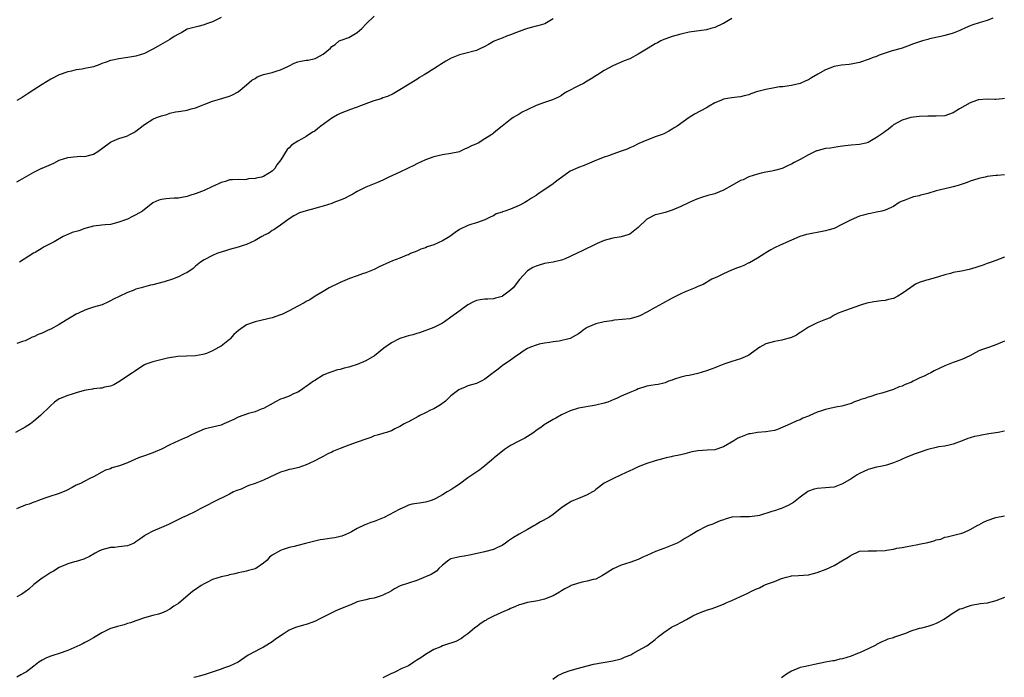
# Model space of a CAD drawing. Units: inches. Extents: x 2637000 to 2640000, y 1503000 to 1506000.
# Drawn here: x 2638042 to 2638273, y 1504457 to 1504612 of the extents above; entities that cross this region are included whole.
import ezdxf

# ---------------------------------------------------------------- set-up
doc = ezdxf.new("R2010")
doc.units = ezdxf.units.IN
doc.header["$MEASUREMENT"] = 0
doc.layers.add('LD26371503_10ft', color=254, linetype='Continuous')

msp = doc.modelspace()

# ---------------------------------------------------------------- linework, layer by layer
at = {"layer": 'LD26371503_10ft'}
for points, elevation in [([(2638270.33, 1504612.33), (2638269, 1504611.81), (2638267.29, 1504611.29), (2638265.34, 1504610.66), (2638265, 1504610.54), (2638263.91, 1504610.09), (2638262.54, 1504609.46), (2638261, 1504608.82), (2638260.77, 1504608.77), (2638259, 1504608.26), (2638258.07, 1504608.07), (2638255.45, 1504607.45), (2638255, 1504607.36), (2638253.74, 1504607), (2638251.69, 1504606.31), (2638250.27, 1504605.73), (2638249, 1504605.33), (2638248.78, 1504605.22), (2638246.65, 1504604.65), (2638243.61, 1504603.61), (2638243, 1504603.37), (2638241.94, 1504603), (2638241.28, 1504602.72), (2638239, 1504601.95), (2638238.2, 1504601.8), (2638237, 1504601.52), (2638236.52, 1504601.48), (2638234.73, 1504601.27), (2638233, 1504600.98), (2638231, 1504600.23), (2638229.16, 1504599.16), (2638227.68, 1504598.32), (2638227, 1504597.88), (2638226.35, 1504597.65), (2638225, 1504597.01), (2638223, 1504596.52), (2638222.48, 1504596.48), (2638221, 1504596.22), (2638220.17, 1504596.17), (2638219, 1504595.94), (2638217, 1504595.61), (2638215.09, 1504595.09), (2638215, 1504595.08), (2638213.44, 1504594.56), (2638213, 1504594.35), (2638211.88, 1504594.12), (2638211, 1504593.83), (2638210.22, 1504593.78), (2638209, 1504593.64), (2638208.44, 1504593.56), (2638207, 1504593.32), (2638206.38, 1504593), (2638205, 1504592.41), (2638203.64, 1504591.64), (2638203, 1504591.25), (2638200.22, 1504589.78), (2638198.94, 1504589), (2638196.13, 1504587), (2638195.44, 1504586.56), (2638195, 1504586.25), (2638194.18, 1504585.82), (2638193, 1504585.17), (2638192.6, 1504585), (2638191, 1504584.45), (2638190.06, 1504584.06), (2638189, 1504583.68), (2638187.14, 1504582.86), (2638187, 1504582.78), (2638185.81, 1504582.19), (2638185, 1504581.88), (2638184.42, 1504581.58), (2638183, 1504581.12), (2638181, 1504580.4), (2638180.02, 1504580.02), (2638179, 1504579.66), (2638177.23, 1504579), (2638175, 1504578.03), (2638174.27, 1504577.73), (2638173, 1504577.26), (2638172.83, 1504577.17), (2638171, 1504576.37), (2638169, 1504574.93), (2638167.91, 1504574.09), (2638167, 1504573.43), (2638163.45, 1504571), (2638163, 1504570.68), (2638161.96, 1504570.04), (2638161, 1504569.38), (2638160.35, 1504569), (2638159, 1504568.32), (2638157, 1504567.47), (2638155.65, 1504567), (2638155.15, 1504566.85), (2638155, 1504566.77), (2638153.64, 1504566.36), (2638153, 1504565.91), (2638152.37, 1504565.63), (2638151, 1504564.92), (2638149, 1504564.21), (2638147.91, 1504563.91), (2638147, 1504563.58), (2638145, 1504562.64), (2638144.01, 1504561.99), (2638142.75, 1504561), (2638141, 1504559.98), (2638139, 1504559.05), (2638137.42, 1504558.58), (2638137, 1504558.34), (2638135.95, 1504558.05), (2638135, 1504557.58), (2638133.54, 1504557), (2638133, 1504556.76), (2638132.62, 1504556.62), (2638131, 1504555.92), (2638129.31, 1504555.31), (2638128.57, 1504555), (2638126.13, 1504553.87), (2638125, 1504553.3), (2638124.19, 1504553), (2638123, 1504552.48), (2638122.25, 1504552.25), (2638121, 1504551.79), (2638119.15, 1504551.15), (2638117, 1504550.23), (2638116.2, 1504549.8), (2638115, 1504549.29), (2638114.43, 1504549), (2638113, 1504548.08), (2638111.08, 1504547), (2638109.84, 1504546.16), (2638109, 1504545.76), (2638108.52, 1504545.48), (2638107, 1504544.69), (2638105, 1504543.58), (2638103.9, 1504543), (2638103.28, 1504542.72), (2638103, 1504542.59), (2638101, 1504541.9), (2638098.66, 1504541.34), (2638097, 1504541.01), (2638095, 1504540.28), (2638093.09, 1504538.91), (2638092.03, 1504537.97), (2638091.15, 1504537), (2638091, 1504536.86), (2638089, 1504535.29), (2638088.52, 1504535), (2638087.51, 1504534.49), (2638087, 1504534.14), (2638085.56, 1504533.56), (2638085, 1504533.37), (2638084.69, 1504533.31), (2638082.99, 1504533.01), (2638080.92, 1504532.92), (2638078.81, 1504532.81), (2638076.41, 1504532.41), (2638073, 1504531.58), (2638071.36, 1504531), (2638071, 1504530.84), (2638069, 1504529.55), (2638068.7, 1504529.3), (2638068.22, 1504529), (2638065, 1504526.87), (2638063.8, 1504526.2), (2638063, 1504525.88), (2638061.6, 1504525.6), (2638061, 1504525.43), (2638060.63, 1504525.37), (2638059, 1504525.23), (2638058.82, 1504525.18), (2638057.77, 1504525), (2638056.81, 1504524.81), (2638055, 1504524.28), (2638054.01, 1504524.01), (2638053, 1504523.69), (2638051.22, 1504523), (2638051, 1504522.87), (2638049.91, 1504522.09), (2638048.83, 1504521.17), (2638046.62, 1504519), (2638045, 1504517.62), (2638044.2, 1504517), (2638043, 1504516.26), (2638040.72, 1504515)], 9000), ([(2638041, 1504573.86), (2638041.73, 1504574.27), (2638045, 1504576.18), (2638046.92, 1504577.08), (2638047, 1504577.1), (2638049.71, 1504578.29), (2638051, 1504578.94), (2638053, 1504579.6), (2638053.71, 1504579.71), (2638055.89, 1504579.89), (2638057, 1504579.86), (2638058.18, 1504580.18), (2638059, 1504580.36), (2638060.06, 1504581), (2638062.68, 1504583), (2638063, 1504583.21), (2638063.33, 1504583.33), (2638065, 1504584.07), (2638066.56, 1504584.56), (2638067, 1504584.72), (2638067.6, 1504585), (2638068.5, 1504585.5), (2638069, 1504585.8), (2638069.7, 1504586.3), (2638071, 1504587.33), (2638073, 1504588.59), (2638073.86, 1504589), (2638075, 1504589.41), (2638076.28, 1504589.72), (2638077, 1504590.01), (2638078.32, 1504590.32), (2638079, 1504590.41), (2638079.53, 1504590.47), (2638081, 1504590.73), (2638081.94, 1504591), (2638083, 1504591.28), (2638087, 1504592.84), (2638088.67, 1504593.33), (2638090.23, 1504593.77), (2638091, 1504594.05), (2638091.66, 1504594.34), (2638093, 1504595.01), (2638095, 1504596.64), (2638096.22, 1504597.78), (2638097, 1504598.19), (2638097.48, 1504598.52), (2638099, 1504599.09), (2638101, 1504599.6), (2638101.92, 1504599.92), (2638103, 1504600.21), (2638104.7, 1504601), (2638105, 1504601.18), (2638106.21, 1504601.79), (2638107, 1504602.06), (2638107.76, 1504602.24), (2638109, 1504602.45), (2638109.49, 1504602.51), (2638111.12, 1504602.88), (2638111.39, 1504603), (2638113, 1504603.88), (2638114.71, 1504605.29), (2638115, 1504605.66), (2638115.81, 1504606.19), (2638116.78, 1504607), (2638117.19, 1504607.19), (2638119, 1504607.83), (2638121, 1504608.99), (2638122.05, 1504609.95), (2638123.09, 1504611), (2638125, 1504612.85)], 9030), ([(2638089, 1504612.48), (2638087.96, 1504611.96), (2638087, 1504611.5), (2638085.6, 1504611), (2638085, 1504610.74), (2638083.58, 1504610.42), (2638081.98, 1504610.02), (2638081, 1504609.74), (2638079.77, 1504609), (2638079, 1504608.61), (2638077.99, 1504608), (2638077, 1504607.34), (2638076.45, 1504607), (2638074.21, 1504605.79), (2638073, 1504605.07), (2638071, 1504604.05), (2638069, 1504603.45), (2638067.07, 1504603.07), (2638065, 1504602.77), (2638063.52, 1504602.48), (2638063, 1504602.39), (2638062, 1504602), (2638061, 1504601.69), (2638060.52, 1504601.48), (2638059, 1504600.94), (2638057, 1504600.5), (2638056.37, 1504600.37), (2638055, 1504600.17), (2638053.89, 1504599.89), (2638053, 1504599.7), (2638051, 1504599.03), (2638049, 1504598.01), (2638047, 1504596.79), (2638045, 1504595.49), (2638043.48, 1504594.52), (2638043, 1504594.2), (2638042.27, 1504593.73), (2638041, 1504593)], 9040), ([(2638209, 1504612.3), (2638207, 1504611.11), (2638206.79, 1504611), (2638205, 1504610.16), (2638204.08, 1504609.92), (2638203, 1504609.61), (2638198.96, 1504609.04), (2638197, 1504608.61), (2638195, 1504608.03), (2638193.5, 1504607.5), (2638193, 1504607.3), (2638192.34, 1504607), (2638191.49, 1504606.51), (2638191, 1504606.29), (2638189.33, 1504605.33), (2638187, 1504603.92), (2638185, 1504602.82), (2638183.68, 1504602.32), (2638183, 1504601.97), (2638182.31, 1504601.69), (2638181, 1504601.11), (2638179, 1504600.04), (2638177.41, 1504599), (2638177, 1504598.76), (2638175.95, 1504598.05), (2638175, 1504597.5), (2638174.11, 1504597), (2638173, 1504596.46), (2638170.22, 1504595), (2638169.46, 1504594.54), (2638169, 1504594.17), (2638168.23, 1504593.78), (2638166.86, 1504593.14), (2638165, 1504592.56), (2638163, 1504591.8), (2638161.09, 1504590.91), (2638159.76, 1504590.24), (2638159, 1504589.82), (2638157.63, 1504589), (2638157, 1504588.53), (2638155.07, 1504586.93), (2638153.91, 1504586.09), (2638153, 1504585.33), (2638152.81, 1504585.19), (2638152.62, 1504585), (2638151, 1504583.95), (2638149.42, 1504583), (2638149, 1504582.8), (2638147.71, 1504582.29), (2638147, 1504581.86), (2638146.36, 1504581.65), (2638145.09, 1504581), (2638145, 1504580.96), (2638143, 1504580.57), (2638141, 1504580.24), (2638139, 1504579.72), (2638137, 1504579.05), (2638135, 1504578.12), (2638134.28, 1504577.72), (2638132.93, 1504577.07), (2638131, 1504576.16), (2638128.38, 1504575), (2638127.46, 1504574.54), (2638127, 1504574.3), (2638125.76, 1504573.76), (2638123, 1504572.64), (2638121, 1504571.6), (2638119.96, 1504571), (2638119, 1504570.48), (2638118, 1504570), (2638117, 1504569.58), (2638115.52, 1504569), (2638115, 1504568.81), (2638113, 1504568.18), (2638111.83, 1504567.83), (2638111, 1504567.63), (2638109, 1504567.09), (2638107.44, 1504566.56), (2638106.13, 1504565.87), (2638105, 1504565.17), (2638103, 1504563.72), (2638101.97, 1504563), (2638101.39, 1504562.61), (2638101, 1504562.45), (2638100.2, 1504561.8), (2638099, 1504561.27), (2638098.85, 1504561.15), (2638098.55, 1504561), (2638097, 1504560.13), (2638095, 1504559.18), (2638094.4, 1504559), (2638093, 1504558.5), (2638091, 1504557.99), (2638090.28, 1504557.72), (2638089, 1504557.39), (2638088.74, 1504557.26), (2638087.98, 1504557), (2638087, 1504556.56), (2638085, 1504555.52), (2638084.18, 1504555), (2638083, 1504554.06), (2638082.45, 1504553.55), (2638081.66, 1504553), (2638081, 1504552.57), (2638080.18, 1504552.18), (2638079, 1504551.55), (2638077.61, 1504551), (2638075.63, 1504550.37), (2638073, 1504549.68), (2638072.42, 1504549.58), (2638070.2, 1504549), (2638069, 1504548.62), (2638068.36, 1504548.36), (2638067, 1504547.89), (2638065.03, 1504546.97), (2638063.7, 1504546.3), (2638063, 1504545.88), (2638062.41, 1504545.59), (2638061.07, 1504545), (2638059, 1504544.41), (2638058.12, 1504544.12), (2638057, 1504543.69), (2638055.51, 1504543), (2638055, 1504542.75), (2638052.59, 1504541.41), (2638051, 1504540.39), (2638049, 1504539.27), (2638048.38, 1504539), (2638047, 1504538.35), (2638046.02, 1504537.98), (2638045, 1504537.49), (2638044.64, 1504537.36), (2638043.89, 1504537), (2638043, 1504536.54), (2638042.38, 1504536.38), (2638041, 1504535.89)], 9010), ([(2638167, 1504612.16), (2638165.02, 1504610.98), (2638163.45, 1504610.55), (2638163, 1504610.47), (2638161.84, 1504610.16), (2638161, 1504609.95), (2638160.29, 1504609.71), (2638158.37, 1504609), (2638157, 1504608.4), (2638156.09, 1504608.09), (2638155, 1504607.67), (2638153.31, 1504607), (2638153, 1504606.86), (2638151.85, 1504606.15), (2638151, 1504605.72), (2638149.44, 1504605), (2638149, 1504604.78), (2638145.93, 1504603.93), (2638145, 1504603.72), (2638143.07, 1504602.93), (2638141.77, 1504602.23), (2638140.55, 1504601.45), (2638139.87, 1504601), (2638137.52, 1504599.52), (2638136.68, 1504599), (2638135.62, 1504598.38), (2638135, 1504597.96), (2638131, 1504595.47), (2638129.41, 1504594.59), (2638128.06, 1504593.94), (2638127, 1504593.6), (2638126.59, 1504593.41), (2638124.91, 1504592.91), (2638123, 1504592.18), (2638121.74, 1504591.74), (2638121, 1504591.44), (2638119.21, 1504590.79), (2638119, 1504590.73), (2638117, 1504589.91), (2638116.37, 1504589.63), (2638115, 1504588.81), (2638112.47, 1504587), (2638111.63, 1504586.37), (2638111, 1504585.82), (2638110.48, 1504585.52), (2638109, 1504584.51), (2638107.9, 1504583.9), (2638107, 1504583.44), (2638105.53, 1504582.47), (2638105, 1504581.91), (2638104.54, 1504581.46), (2638103.04, 1504579.04), (2638102.13, 1504577.87), (2638101.64, 1504577), (2638101, 1504576.37), (2638099, 1504575.15), (2638098.53, 1504575), (2638097.24, 1504574.76), (2638097, 1504574.66), (2638095.45, 1504574.55), (2638095, 1504574.41), (2638094.39, 1504574.39), (2638093, 1504574.43), (2638091.66, 1504574.34), (2638091, 1504574.34), (2638090.03, 1504573.97), (2638089, 1504573.73), (2638088.54, 1504573.46), (2638087.5, 1504573), (2638087, 1504572.79), (2638085, 1504571.88), (2638083.12, 1504571.12), (2638081.41, 1504570.59), (2638081, 1504570.42), (2638079.78, 1504570.22), (2638079, 1504570.07), (2638077.97, 1504570.03), (2638077, 1504569.97), (2638076.08, 1504569.92), (2638075, 1504569.75), (2638074.39, 1504569.61), (2638073, 1504568.92), (2638070.53, 1504567), (2638069, 1504566.09), (2638068.23, 1504565.77), (2638067, 1504565.11), (2638066.76, 1504565), (2638065, 1504564.37), (2638063, 1504563.84), (2638061.74, 1504563.74), (2638061, 1504563.66), (2638059, 1504563.47), (2638057, 1504562.91), (2638055.6, 1504562.4), (2638054.06, 1504561.94), (2638053, 1504561.5), (2638052.62, 1504561.38), (2638051.9, 1504561), (2638049.77, 1504559.77), (2638049, 1504559.35), (2638048.24, 1504559), (2638047.42, 1504558.58), (2638047, 1504558.31), (2638045.31, 1504557.31), (2638044.91, 1504557.09), (2638041.68, 1504555)], 9020), ([(2638273, 1504593.49), (2638272.58, 1504593.42), (2638271, 1504593.26), (2638270.75, 1504593.25), (2638269, 1504593.33), (2638267, 1504593.17), (2638266.86, 1504593.14), (2638266.42, 1504593), (2638265, 1504592.48), (2638263.73, 1504591.73), (2638262.43, 1504591), (2638261, 1504590.11), (2638259, 1504589.42), (2638257, 1504589.28), (2638255, 1504589.3), (2638253, 1504589.21), (2638251, 1504588.99), (2638249, 1504588.4), (2638247, 1504587.28), (2638246.61, 1504587), (2638245.75, 1504586.25), (2638245, 1504585.69), (2638244.62, 1504585.38), (2638243, 1504584.27), (2638241, 1504583.15), (2638240.49, 1504583), (2638239, 1504582.63), (2638237, 1504582.48), (2638235.64, 1504582.36), (2638235, 1504582.28), (2638233.88, 1504582.12), (2638232.17, 1504581.83), (2638231, 1504581.68), (2638229.28, 1504581.28), (2638229, 1504581.2), (2638228.87, 1504581.13), (2638228.55, 1504581), (2638227, 1504580.26), (2638225, 1504579.1), (2638223.59, 1504578.41), (2638223, 1504578.05), (2638222.25, 1504577.75), (2638221, 1504577.07), (2638220.81, 1504577), (2638219, 1504576.51), (2638218.38, 1504576.38), (2638217, 1504576.15), (2638215.88, 1504575.88), (2638215, 1504575.71), (2638213, 1504575.04), (2638211.62, 1504574.38), (2638211, 1504574.16), (2638208.98, 1504573), (2638207, 1504571.9), (2638205.15, 1504571.15), (2638205, 1504571.09), (2638203.36, 1504570.64), (2638201.82, 1504570.18), (2638201, 1504569.91), (2638200.34, 1504569.66), (2638198.94, 1504569.06), (2638197, 1504568.07), (2638195, 1504567.21), (2638193.32, 1504566.68), (2638193, 1504566.61), (2638191.75, 1504566.25), (2638191, 1504566.1), (2638189, 1504565.09), (2638187, 1504563.13), (2638185.83, 1504562.17), (2638185, 1504561.62), (2638184.54, 1504561.46), (2638183, 1504560.99), (2638181, 1504560.66), (2638179, 1504560.09), (2638177.37, 1504559.37), (2638173.5, 1504557.5), (2638173, 1504557.28), (2638172.78, 1504557.22), (2638171, 1504556.34), (2638169.82, 1504555.82), (2638169, 1504555.49), (2638167, 1504555.02), (2638165, 1504554.69), (2638163.69, 1504554.31), (2638163, 1504554.09), (2638162.27, 1504553.73), (2638160.96, 1504553), (2638159.1, 1504550.9), (2638157.62, 1504549), (2638157, 1504548.46), (2638155.1, 1504547), (2638155, 1504546.94), (2638153.49, 1504546.51), (2638153, 1504546.42), (2638151.66, 1504546.34), (2638151, 1504546.34), (2638149.83, 1504546.17), (2638149, 1504545.99), (2638148.29, 1504545.71), (2638147, 1504544.99), (2638144.29, 1504543), (2638143.53, 1504542.47), (2638143, 1504542.06), (2638141.52, 1504541), (2638141, 1504540.66), (2638140.36, 1504540.36), (2638139, 1504539.68), (2638135.59, 1504538.41), (2638135, 1504538.24), (2638134.07, 1504537.93), (2638133, 1504537.66), (2638132.5, 1504537.5), (2638131, 1504537.06), (2638130.87, 1504537), (2638129, 1504536.07), (2638127.22, 1504534.78), (2638125.05, 1504533), (2638123, 1504531.84), (2638121, 1504530.97), (2638119.51, 1504530.49), (2638119, 1504530.3), (2638117.92, 1504530.08), (2638117, 1504529.77), (2638116.33, 1504529.67), (2638115, 1504529.23), (2638114.81, 1504529.19), (2638114.29, 1504529), (2638113, 1504528.41), (2638111, 1504527.22), (2638110.72, 1504527), (2638109, 1504525.82), (2638108.55, 1504525.45), (2638107.92, 1504525), (2638107, 1504524.45), (2638106.05, 1504524.05), (2638105, 1504523.54), (2638103.51, 1504523), (2638103, 1504522.79), (2638101.81, 1504522.19), (2638100.53, 1504521.47), (2638099.64, 1504521), (2638099, 1504520.59), (2638098.42, 1504520.42), (2638097, 1504519.8), (2638095.45, 1504519.45), (2638093, 1504518.55), (2638091.97, 1504518.03), (2638089.68, 1504517), (2638089, 1504516.71), (2638085.96, 1504515.96), (2638085, 1504515.76), (2638083.09, 1504514.91), (2638081.75, 1504514.25), (2638081, 1504513.87), (2638080.38, 1504513.62), (2638078.98, 1504513.02), (2638077, 1504512.09), (2638075, 1504511.08), (2638073.56, 1504510.44), (2638073, 1504510.22), (2638072.09, 1504509.91), (2638071, 1504509.52), (2638069.6, 1504509), (2638067, 1504507.85), (2638065.16, 1504507.16), (2638063.37, 1504506.63), (2638063, 1504506.47), (2638061.89, 1504506.11), (2638061, 1504505.65), (2638059, 1504504.56), (2638058.14, 1504504.14), (2638057, 1504503.52), (2638055.97, 1504503), (2638055, 1504502.56), (2638054.06, 1504502.06), (2638052.66, 1504501.34), (2638051, 1504500.64), (2638050.49, 1504500.49), (2638049, 1504500), (2638047.57, 1504499.57), (2638046.1, 1504499), (2638045.35, 1504498.65), (2638045, 1504498.58), (2638043.89, 1504498.11), (2638043, 1504497.86), (2638040.93, 1504497.07)], 8990), ([(2638273, 1504575.54), (2638271.37, 1504575.37), (2638271, 1504575.38), (2638269, 1504575.13), (2638268.53, 1504575), (2638267.29, 1504574.71), (2638267, 1504574.67), (2638265.75, 1504574.25), (2638265, 1504574.05), (2638264.26, 1504573.74), (2638262.12, 1504573), (2638261, 1504572.7), (2638260.63, 1504572.63), (2638259, 1504572.26), (2638258, 1504572), (2638257, 1504571.73), (2638255, 1504571.14), (2638254.39, 1504571), (2638253.29, 1504570.71), (2638253, 1504570.62), (2638251.65, 1504570.35), (2638251, 1504570.12), (2638249.48, 1504569.48), (2638248.75, 1504569.25), (2638248.31, 1504569), (2638247, 1504568.07), (2638245, 1504567.19), (2638244.24, 1504567), (2638243, 1504566.76), (2638241.56, 1504566.44), (2638241, 1504566.35), (2638239.95, 1504566.05), (2638239, 1504565.83), (2638237, 1504564.96), (2638235, 1504563.93), (2638233, 1504562.94), (2638231.5, 1504562.5), (2638231, 1504562.33), (2638229.84, 1504562.16), (2638229, 1504561.95), (2638228.16, 1504561.84), (2638227, 1504561.56), (2638226.53, 1504561.47), (2638224.93, 1504561), (2638223, 1504560.14), (2638220.33, 1504559), (2638219, 1504558.39), (2638218.13, 1504557.87), (2638217, 1504557.22), (2638216.72, 1504557), (2638215, 1504555.94), (2638213.13, 1504554.87), (2638213, 1504554.82), (2638211.78, 1504554.22), (2638211, 1504553.94), (2638210.34, 1504553.66), (2638208.9, 1504553.1), (2638207, 1504552.25), (2638205.58, 1504551.58), (2638204.28, 1504551), (2638203.48, 1504550.52), (2638203, 1504550.24), (2638202.23, 1504549.77), (2638201, 1504549.29), (2638200.83, 1504549.17), (2638200.34, 1504549), (2638198.06, 1504548.06), (2638197, 1504547.54), (2638195, 1504546.53), (2638192.72, 1504545.28), (2638191, 1504544.38), (2638189, 1504543.27), (2638187.52, 1504542.48), (2638187, 1504542.23), (2638185, 1504541.67), (2638181.39, 1504541.39), (2638181, 1504541.33), (2638180.76, 1504541.24), (2638178.96, 1504540.96), (2638177, 1504540.51), (2638176.09, 1504540.09), (2638175, 1504539.63), (2638174.1, 1504539), (2638173.48, 1504538.52), (2638173, 1504538.17), (2638172.27, 1504537.73), (2638171, 1504537.05), (2638168.44, 1504536.44), (2638167, 1504536.3), (2638166.14, 1504536.14), (2638165, 1504535.98), (2638163.7, 1504535.7), (2638163, 1504535.5), (2638161.71, 1504535), (2638161, 1504534.69), (2638159.95, 1504534.05), (2638159, 1504533.42), (2638158.39, 1504533), (2638157, 1504531.97), (2638155, 1504530.61), (2638154.11, 1504529.89), (2638152.92, 1504529), (2638151, 1504527.48), (2638150.1, 1504527), (2638149, 1504526.52), (2638147.85, 1504526.15), (2638147, 1504525.94), (2638146.36, 1504525.64), (2638145, 1504525.11), (2638144.83, 1504525), (2638143, 1504523.58), (2638142.37, 1504523), (2638141.69, 1504522.31), (2638140.55, 1504521.45), (2638139, 1504520.57), (2638138.22, 1504520.22), (2638137, 1504519.61), (2638135.73, 1504519), (2638135.28, 1504518.72), (2638133, 1504517.49), (2638132.66, 1504517.34), (2638132.01, 1504517), (2638131, 1504516.36), (2638129.83, 1504515.83), (2638129, 1504515.4), (2638127.87, 1504515), (2638127.2, 1504514.8), (2638127, 1504514.76), (2638125.68, 1504514.32), (2638125, 1504514.16), (2638124.17, 1504513.83), (2638123, 1504513.43), (2638121, 1504512.67), (2638119, 1504511.96), (2638117, 1504511.22), (2638115.43, 1504510.57), (2638115, 1504510.38), (2638114.07, 1504509.93), (2638113, 1504509.37), (2638112.38, 1504509), (2638111, 1504508.3), (2638109.71, 1504507.71), (2638109, 1504507.36), (2638107.24, 1504506.76), (2638105.62, 1504506.38), (2638105, 1504506.26), (2638104.05, 1504505.95), (2638103, 1504505.65), (2638100.46, 1504504.46), (2638099, 1504503.74), (2638097, 1504502.99), (2638095.51, 1504502.49), (2638095, 1504502.26), (2638093.69, 1504501.69), (2638092.67, 1504501.33), (2638091.96, 1504501), (2638091, 1504500.48), (2638090.03, 1504500.03), (2638087.95, 1504499), (2638087.33, 1504498.67), (2638087, 1504498.56), (2638086, 1504498), (2638085, 1504497.51), (2638084.13, 1504497), (2638083, 1504496.38), (2638081, 1504495.43), (2638079.92, 1504495), (2638079.28, 1504494.72), (2638076.62, 1504493.38), (2638075, 1504492.63), (2638073, 1504491.8), (2638071.52, 1504491), (2638071.17, 1504490.83), (2638071, 1504490.72), (2638069.9, 1504489.9), (2638069, 1504489.26), (2638068.57, 1504489), (2638067, 1504488.35), (2638065, 1504488.08), (2638063.98, 1504487.98), (2638063, 1504487.91), (2638061, 1504487.4), (2638060.14, 1504487), (2638059.39, 1504486.61), (2638058.13, 1504485.87), (2638056.78, 1504485.22), (2638055, 1504484.68), (2638054.58, 1504484.58), (2638053, 1504484.11), (2638051, 1504483.25), (2638049.62, 1504482.38), (2638049, 1504482.04), (2638047.4, 1504481), (2638047, 1504480.72), (2638045, 1504479.22), (2638043.82, 1504478.18), (2638043, 1504477.55), (2638042.19, 1504477), (2638041, 1504476.35)], 8980), ([(2638273, 1504556.19), (2638271, 1504555.4), (2638269.9, 1504555), (2638269.23, 1504554.77), (2638269, 1504554.71), (2638267.79, 1504554.21), (2638267, 1504554), (2638266.29, 1504553.71), (2638264.71, 1504553.29), (2638262.9, 1504552.9), (2638261, 1504552.55), (2638260.34, 1504552.34), (2638259, 1504552.03), (2638257.56, 1504551.56), (2638255.12, 1504550.88), (2638254.75, 1504550.75), (2638253, 1504550.2), (2638252.16, 1504549.84), (2638251, 1504549.04), (2638249, 1504547.63), (2638247.98, 1504547), (2638247, 1504546.49), (2638245.8, 1504546.2), (2638245, 1504545.98), (2638244.08, 1504545.92), (2638243, 1504545.76), (2638242.31, 1504545.69), (2638240.66, 1504545.34), (2638239.47, 1504545), (2638239, 1504544.85), (2638235.67, 1504543.67), (2638233.95, 1504543), (2638233.32, 1504542.68), (2638233, 1504542.53), (2638232.06, 1504541.94), (2638231, 1504541.56), (2638229, 1504540.77), (2638227, 1504539.76), (2638225.35, 1504538.65), (2638225, 1504538.45), (2638224.15, 1504537.85), (2638223, 1504537.33), (2638222.79, 1504537.21), (2638221, 1504536.74), (2638220.7, 1504536.7), (2638219, 1504536.36), (2638217, 1504535.81), (2638215.55, 1504535), (2638213.61, 1504533.61), (2638213, 1504533.16), (2638212.68, 1504533), (2638211, 1504532.29), (2638209, 1504531.68), (2638207.1, 1504531), (2638205.56, 1504530.44), (2638205, 1504530.18), (2638204.11, 1504529.89), (2638203, 1504529.43), (2638201, 1504528.83), (2638199, 1504528.4), (2638198.27, 1504528.27), (2638197, 1504527.96), (2638195.5, 1504527.5), (2638195, 1504527.3), (2638194.13, 1504527), (2638193.33, 1504526.67), (2638193, 1504526.58), (2638191.71, 1504526.29), (2638191, 1504526.15), (2638189.98, 1504525.98), (2638189, 1504525.85), (2638188.35, 1504525.65), (2638187, 1504525.21), (2638186.57, 1504525), (2638185, 1504524.35), (2638183, 1504523.5), (2638181.89, 1504523), (2638181.29, 1504522.71), (2638179.88, 1504522.12), (2638179, 1504521.84), (2638177, 1504521.36), (2638176.67, 1504521.33), (2638173, 1504520.66), (2638171, 1504520.1), (2638169, 1504519.16), (2638167.67, 1504518.33), (2638167, 1504518), (2638165.28, 1504517), (2638165, 1504516.82), (2638164.34, 1504516.34), (2638163, 1504515.41), (2638162.45, 1504515), (2638161.59, 1504514.41), (2638161, 1504514.04), (2638160.39, 1504513.61), (2638158.93, 1504512.93), (2638157, 1504511.89), (2638155.59, 1504511), (2638153.15, 1504509), (2638153, 1504508.85), (2638151, 1504507.11), (2638149.8, 1504506.2), (2638148.58, 1504505.42), (2638147, 1504504.33), (2638145, 1504502.84), (2638143.9, 1504502.1), (2638143, 1504501.46), (2638142.08, 1504501), (2638141, 1504500.33), (2638139.45, 1504499.45), (2638139, 1504499.22), (2638138.39, 1504499), (2638137.32, 1504498.68), (2638137, 1504498.6), (2638135.62, 1504498.38), (2638135, 1504498.31), (2638133.9, 1504498.1), (2638133, 1504497.86), (2638132.38, 1504497.62), (2638130.86, 1504496.86), (2638127.31, 1504495), (2638125, 1504494.07), (2638124.19, 1504493.81), (2638123, 1504493.33), (2638122.74, 1504493.26), (2638121, 1504492.4), (2638119.65, 1504491.65), (2638119, 1504491.3), (2638118.29, 1504491), (2638117.36, 1504490.64), (2638117, 1504490.54), (2638115.75, 1504490.25), (2638115, 1504490.12), (2638114.02, 1504489.98), (2638113, 1504489.81), (2638112.25, 1504489.75), (2638111, 1504489.43), (2638108.86, 1504488.86), (2638107, 1504488.42), (2638106.21, 1504488.21), (2638105, 1504487.96), (2638103.38, 1504487.38), (2638103, 1504487.27), (2638101, 1504486.12), (2638100.35, 1504485.65), (2638099.81, 1504485), (2638099, 1504484.28), (2638097.15, 1504483), (2638097, 1504482.92), (2638095.45, 1504482.55), (2638095, 1504482.42), (2638093.85, 1504482.15), (2638093, 1504482.02), (2638092.25, 1504481.75), (2638091, 1504481.55), (2638090.6, 1504481.4), (2638089, 1504481.06), (2638087, 1504480.4), (2638085.82, 1504479.82), (2638085, 1504479.44), (2638084.29, 1504479), (2638083, 1504478.1), (2638082.34, 1504477.66), (2638079, 1504474.8), (2638077.87, 1504474.13), (2638077, 1504473.44), (2638076.67, 1504473.33), (2638076.09, 1504473), (2638075, 1504472.54), (2638074.31, 1504472.31), (2638073, 1504471.99), (2638071, 1504471.41), (2638069, 1504470.73), (2638067.72, 1504470.28), (2638067, 1504470.07), (2638066.24, 1504469.76), (2638065, 1504469.49), (2638064.65, 1504469.35), (2638063.35, 1504469), (2638063, 1504468.88), (2638061, 1504467.92), (2638059, 1504466.75), (2638057.91, 1504466.09), (2638057, 1504465.62), (2638056.61, 1504465.39), (2638055.81, 1504465), (2638053, 1504463.75), (2638051, 1504463.02), (2638049.47, 1504462.53), (2638049, 1504462.38), (2638048.02, 1504461.98), (2638047, 1504461.5), (2638046.18, 1504461), (2638045, 1504460.03), (2638043.27, 1504458.73), (2638043, 1504458.54), (2638041.95, 1504458.05), (2638041, 1504457.48)], 8970), ([(2638273, 1504536.45), (2638271, 1504535.54), (2638269.49, 1504535), (2638267.62, 1504534.38), (2638267, 1504534.15), (2638264.86, 1504533), (2638263, 1504532.09), (2638261, 1504531.4), (2638259, 1504530.66), (2638257.87, 1504530.13), (2638256.53, 1504529.47), (2638255.74, 1504529), (2638255, 1504528.66), (2638254.31, 1504528.31), (2638253, 1504527.71), (2638251.61, 1504527), (2638251.17, 1504526.83), (2638251, 1504526.74), (2638249.73, 1504526.27), (2638249, 1504525.88), (2638248.33, 1504525.67), (2638247, 1504525.1), (2638244.23, 1504524.23), (2638243, 1504523.9), (2638241.38, 1504523.38), (2638241, 1504523.29), (2638240.23, 1504523), (2638239.29, 1504522.71), (2638239, 1504522.56), (2638237.82, 1504522.18), (2638237, 1504521.8), (2638234.81, 1504521.2), (2638233.83, 1504521), (2638233, 1504520.86), (2638231, 1504520.41), (2638230.06, 1504520.06), (2638229, 1504519.74), (2638227.32, 1504519), (2638227, 1504518.85), (2638225.66, 1504518.34), (2638225, 1504517.98), (2638224.26, 1504517.74), (2638222.76, 1504517), (2638219.68, 1504515.68), (2638219, 1504515.43), (2638217, 1504515.09), (2638215, 1504514.98), (2638213.35, 1504514.65), (2638213, 1504514.63), (2638211, 1504513.91), (2638210.39, 1504513.61), (2638209.45, 1504513), (2638207, 1504511.57), (2638205, 1504510.91), (2638203.16, 1504510.84), (2638201, 1504510.7), (2638199.6, 1504510.4), (2638197.97, 1504509.98), (2638197, 1504509.74), (2638195, 1504509.32), (2638194.75, 1504509.25), (2638193.56, 1504509), (2638193, 1504508.86), (2638191, 1504508.28), (2638189, 1504507.67), (2638187, 1504506.9), (2638185.74, 1504506.26), (2638185, 1504505.97), (2638183, 1504505.01), (2638181, 1504504.08), (2638179, 1504503.06), (2638177, 1504501.54), (2638176.72, 1504501.28), (2638176.28, 1504501), (2638175, 1504500.31), (2638173.87, 1504499.87), (2638173, 1504499.46), (2638171.82, 1504499), (2638171.25, 1504498.75), (2638171, 1504498.62), (2638169.99, 1504498.01), (2638169, 1504497.28), (2638168.67, 1504497), (2638167, 1504495.7), (2638166.03, 1504495), (2638164.06, 1504493.94), (2638162.79, 1504493.21), (2638162.45, 1504493), (2638161, 1504492.19), (2638159, 1504491.05), (2638157.71, 1504490.29), (2638157, 1504489.8), (2638156.51, 1504489.49), (2638155.82, 1504489), (2638155, 1504488.45), (2638153.95, 1504487.95), (2638153, 1504487.48), (2638150.92, 1504486.92), (2638147.78, 1504486.22), (2638146.08, 1504485.92), (2638145, 1504485.76), (2638144.37, 1504485.63), (2638143, 1504485.26), (2638142.52, 1504485), (2638141, 1504483.79), (2638140.12, 1504483), (2638139.58, 1504482.42), (2638138.38, 1504481.62), (2638137, 1504481.03), (2638135, 1504480.22), (2638131.06, 1504478.94), (2638129.76, 1504478.24), (2638129, 1504477.8), (2638128.52, 1504477.48), (2638127.48, 1504477), (2638127, 1504476.72), (2638126.62, 1504476.62), (2638125, 1504476.01), (2638123.9, 1504475.9), (2638123, 1504475.66), (2638121.25, 1504475.25), (2638121, 1504475.17), (2638119.52, 1504474.48), (2638119, 1504474.33), (2638118.1, 1504473.9), (2638116.65, 1504473.35), (2638115.81, 1504473), (2638115, 1504472.63), (2638113, 1504471.6), (2638111.87, 1504471), (2638111.32, 1504470.68), (2638110.33, 1504470.33), (2638109, 1504469.83), (2638108.33, 1504469.67), (2638107, 1504469.28), (2638106.76, 1504469.24), (2638106.11, 1504469), (2638105, 1504468.52), (2638103.56, 1504467.56), (2638103, 1504467.22), (2638101.71, 1504466.29), (2638101, 1504465.76), (2638099.78, 1504465), (2638099, 1504464.56), (2638098.03, 1504464.03), (2638097, 1504463.51), (2638095.39, 1504462.61), (2638093, 1504460.97), (2638091, 1504460.02), (2638089.6, 1504459.6), (2638089, 1504459.36), (2638085.77, 1504458.23), (2638085, 1504458), (2638084.2, 1504457.8), (2638083, 1504457.47), (2638082.61, 1504457.39)], 8960), ([(2638273, 1504515.31), (2638271.55, 1504515), (2638271, 1504514.89), (2638269.36, 1504514.64), (2638269, 1504514.55), (2638267.63, 1504514.37), (2638267, 1504514.21), (2638265.97, 1504514.03), (2638265, 1504513.71), (2638264.44, 1504513.56), (2638263.08, 1504513), (2638261, 1504512.24), (2638260.03, 1504512.03), (2638259, 1504511.77), (2638257.57, 1504511.57), (2638257, 1504511.46), (2638255, 1504510.98), (2638253, 1504510.29), (2638252.08, 1504509.92), (2638251, 1504509.55), (2638249.67, 1504509), (2638249, 1504508.7), (2638248.49, 1504508.5), (2638247, 1504507.82), (2638245.31, 1504507.31), (2638245, 1504507.2), (2638243.94, 1504507), (2638243, 1504506.8), (2638241.57, 1504506.43), (2638241, 1504506.26), (2638239, 1504505.33), (2638238.42, 1504505), (2638237, 1504504.06), (2638235, 1504502.89), (2638233, 1504502.16), (2638231.93, 1504502.07), (2638231, 1504501.96), (2638229, 1504501.83), (2638228.36, 1504501.64), (2638227, 1504501.21), (2638226.86, 1504501.14), (2638225, 1504499.8), (2638223.48, 1504498.52), (2638222.21, 1504497.79), (2638221, 1504497.25), (2638220.82, 1504497.18), (2638220.32, 1504497), (2638219, 1504496.59), (2638218.37, 1504496.37), (2638215.49, 1504495.49), (2638215, 1504495.38), (2638213.13, 1504495.13), (2638211.14, 1504495.14), (2638211, 1504495.16), (2638209, 1504495.05), (2638207.42, 1504494.58), (2638207, 1504494.48), (2638206.24, 1504494.24), (2638205, 1504493.7), (2638204.55, 1504493.45), (2638203.26, 1504493), (2638202.78, 1504492.78), (2638201, 1504491.83), (2638199.55, 1504491), (2638199.21, 1504490.79), (2638197.94, 1504490.06), (2638197, 1504489.45), (2638196.69, 1504489.31), (2638196.17, 1504489), (2638195, 1504488.46), (2638193, 1504487.75), (2638191.02, 1504486.98), (2638189, 1504486.06), (2638188.24, 1504485.76), (2638187, 1504485.15), (2638185, 1504484.42), (2638183, 1504483.76), (2638181.08, 1504482.92), (2638179.83, 1504482.17), (2638179, 1504481.62), (2638178.61, 1504481.39), (2638177.93, 1504481), (2638177, 1504480.52), (2638176.41, 1504480.41), (2638175, 1504480), (2638173.79, 1504479.79), (2638173, 1504479.6), (2638171.28, 1504479), (2638171, 1504478.89), (2638169.79, 1504478.21), (2638169, 1504477.73), (2638168.52, 1504477.48), (2638167, 1504476.57), (2638165, 1504475.78), (2638163.4, 1504475.4), (2638161, 1504475.02), (2638159.43, 1504474.57), (2638159, 1504474.47), (2638158.01, 1504473.99), (2638157, 1504473.62), (2638156.59, 1504473.41), (2638155.56, 1504473), (2638153, 1504471.79), (2638151.45, 1504471), (2638151.18, 1504470.82), (2638151, 1504470.71), (2638150.14, 1504470.14), (2638149, 1504469.33), (2638148.81, 1504469.19), (2638148.53, 1504469), (2638147, 1504467.67), (2638146.05, 1504467), (2638145.46, 1504466.54), (2638144.14, 1504465.86), (2638143, 1504465.44), (2638142.65, 1504465.35), (2638141, 1504464.81), (2638140.64, 1504464.64), (2638139, 1504463.98), (2638137.43, 1504463), (2638137, 1504462.77), (2638135.95, 1504462.05), (2638135, 1504461.46), (2638134.32, 1504461), (2638133, 1504460.17), (2638131.49, 1504459.49), (2638131, 1504459.24), (2638130.46, 1504459), (2638129.48, 1504458.52), (2638129, 1504458.36), (2638127, 1504457.35)], 8950), ([(2638166.97, 1504457), (2638168.11, 1504457.89), (2638169, 1504458.26), (2638169.47, 1504458.53), (2638171, 1504459.02), (2638173, 1504459.58), (2638173.84, 1504459.84), (2638176.52, 1504460.52), (2638181, 1504461.31), (2638183, 1504461.8), (2638183.81, 1504462.19), (2638185, 1504462.62), (2638185.24, 1504462.76), (2638185.73, 1504463), (2638187, 1504463.74), (2638189, 1504464.85), (2638190.26, 1504465.74), (2638191, 1504466.31), (2638191.73, 1504467), (2638193, 1504468.01), (2638194.79, 1504469.21), (2638195, 1504469.32), (2638196.17, 1504469.83), (2638197, 1504470.34), (2638198.3, 1504471), (2638199.86, 1504471.86), (2638201, 1504472.4), (2638202.42, 1504473), (2638202.85, 1504473.15), (2638203, 1504473.22), (2638204.38, 1504473.62), (2638205, 1504473.84), (2638207, 1504474.61), (2638207.82, 1504475), (2638209, 1504475.52), (2638211, 1504476.46), (2638212.76, 1504477.24), (2638213.73, 1504477.73), (2638215, 1504478.29), (2638215.51, 1504478.49), (2638216.41, 1504479), (2638217.39, 1504479.39), (2638219, 1504479.96), (2638220.64, 1504480.64), (2638221.86, 1504481), (2638222.79, 1504481.21), (2638223, 1504481.27), (2638224.65, 1504481.35), (2638227, 1504481.54), (2638228.14, 1504481.86), (2638229, 1504482.07), (2638231.13, 1504482.87), (2638233, 1504483.72), (2638234.8, 1504484.8), (2638236.34, 1504485.66), (2638237, 1504486.16), (2638238.85, 1504487), (2638239, 1504487.05), (2638241, 1504487.17), (2638241.15, 1504487.15), (2638243, 1504487.14), (2638245, 1504487.26), (2638245.34, 1504487.34), (2638247, 1504487.55), (2638247.77, 1504487.77), (2638249, 1504487.91), (2638250.18, 1504488.18), (2638251, 1504488.31), (2638252.64, 1504488.64), (2638253, 1504488.73), (2638255, 1504489.16), (2638256.49, 1504489.51), (2638257, 1504489.71), (2638258.06, 1504489.94), (2638259, 1504490.36), (2638259.53, 1504490.47), (2638261.12, 1504490.88), (2638261.79, 1504491), (2638263, 1504491.28), (2638263.46, 1504491.46), (2638265, 1504492.16), (2638266.79, 1504493.21), (2638267, 1504493.3), (2638268.07, 1504493.93), (2638269, 1504494.33), (2638271, 1504495.01), (2638273, 1504495.37)], 8940), ([(2638273, 1504476.2), (2638271, 1504475.43), (2638269, 1504474.9), (2638267.31, 1504474.69), (2638267, 1504474.62), (2638265.62, 1504474.38), (2638265, 1504474.23), (2638264.06, 1504473.94), (2638263, 1504473.55), (2638262.58, 1504473.42), (2638261.73, 1504473), (2638261, 1504472.55), (2638259.44, 1504471.44), (2638258.77, 1504471), (2638257, 1504470.07), (2638256.22, 1504469.78), (2638255, 1504469.4), (2638253.53, 1504469), (2638253, 1504468.89), (2638251, 1504468.31), (2638249.75, 1504467.75), (2638247.68, 1504467), (2638247.16, 1504466.84), (2638247, 1504466.75), (2638245.62, 1504466.38), (2638245, 1504466.12), (2638244.24, 1504465.76), (2638243, 1504465.14), (2638242.78, 1504465), (2638241, 1504464.11), (2638239, 1504463.2), (2638238.53, 1504463), (2638237, 1504462.42), (2638235, 1504461.79), (2638234.33, 1504461.67), (2638233, 1504461.34), (2638232.69, 1504461.31), (2638231, 1504461), (2638228.43, 1504460.43), (2638227, 1504460.15), (2638225.92, 1504459.92), (2638225, 1504459.75), (2638223, 1504458.88), (2638221.83, 1504458.17), (2638221, 1504457.55), (2638220.65, 1504457.35)], 8930)]:
    msp.add_lwpolyline(points, dxfattribs=dict(at, elevation=elevation))

doc.saveas('drawing.dxf')
